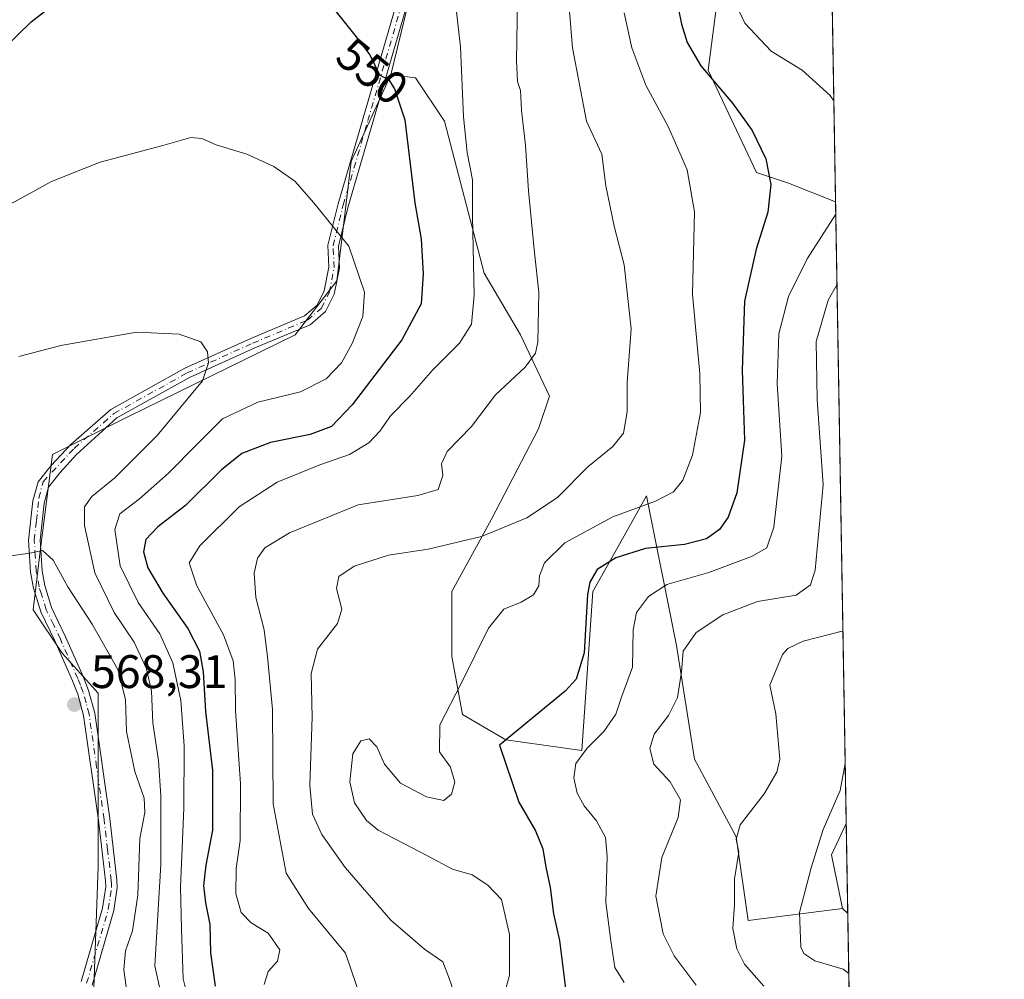
# Model space of a CAD drawing. Units: metres. Extents: x 613425 to 616851, y 4780268 to 4782644.
# Drawn here: x 616641 to 616851, y 4782257 to 4782461 of the extents above; entities that cross this region are included whole.
import ezdxf
from ezdxf.enums import TextEntityAlignment as Align

# ---------------------------------------------------------------- set-up
doc = ezdxf.new("R2010")
doc.units = ezdxf.units.M
doc.header["$MEASUREMENT"] = 0
doc.linetypes.add('DGN Style 4', pattern=[2.6384748266838614, 1.318413404963828, -0.6592067024819142, 0.001648016756204785, -0.6592067024819142])
for name, color, linetype, lineweight in [('Arbolado forestal CxS', 92, 'Continuous', 0), ('Camino Cxs', 7, 'Continuous', 0), ('Camino eje', 30, 'DGN Style 4', 13), ('Comarca CxS', 21, 'Continuous', 0), ('Comunidad Autónoma CxS', 142, 'Continuous', 0), ('Curva de nivel maestra', 30, 'Continuous', 30), ('Curva de nivel normal', 30, 'Continuous', 0), ('Municipio CxS', 4, 'Continuous', 0), ('Pastizal CxS', 92, 'Continuous', 0), ('Prado CxS', 92, 'Continuous', 0), ('Provincia CxS', 1, 'Continuous', 0), ('Punto de cota en terreno', 7, 'Continuous', 0), ('Rótulo de curva de nivel directora', 7, 'Continuous', 0), ('Rótulo de punto de cota en terreno', 7, 'Continuous', 0)]:
    doc.layers.add(name, color=color, linetype=linetype, lineweight=lineweight)
doc.styles.add('Style-Arial', font='txt')

# ---------------------------------------------------------------- blocks, each defined once
blk = doc.blocks.new('*U8')
at = {"layer": 'Arbolado forestal CxS', "color": 92, "linetype": 'Continuous', "lineweight": 0}
blk.add_polyline3d([(616656.1441000003, 4782239.3873, 567.857799999998), (616657.6672999999, 4782280.9529, 569.2128999999986), (616657.6667, 4782317.938899999, 568.2519999999931), (616649.9798999997, 4782326.4497, 567.5280999999959), (616643.8158999998, 4782335.694900001, 566.3497000000061), (616645.3567000004, 4782348.7929, 564.5939000000071), (616647.9395000003, 4782368.8191, 562.6955000000017), (616663.9698999999, 4782376.8343, 561.7535999999964), (616699.6743000001, 4782394.321699999, 558.0390000000043), (616708.5356999999, 4782405.8069, 556.0956000000006), (616711.6168999998, 4782431.2323, 553.0313000000025), (616720.0919000005, 4782449.7237, 549.6858999999968), (616725.3539000005, 4782449.047900001, 548.7326999999932), (616731.5181, 4782439.7993, 546.8840000000055), (616739.9946999997, 4782407.4275, 544.5819999999949), (616747.7012999998, 4782394.323100001, 541.540599999993), (616753.8652999997, 4782381.219900001, 539.0013999999937), (616751.5532999998, 4782374.283100001, 538.8316999999952), (616741.5361000003, 4782355.0141, 536.5736000000034), (616733.0604999998, 4782339.598900001, 532.8549999999959), (616733.0607000003, 4782325.7249, 531.8775000000023), (616735.3727000002, 4782313.393100001, 529.2252000000008), (616744.6187000005, 4782307.996900001, 525.4413000000059), (616760.8010999998, 4782305.6851, 520.9184999999999), (616763.1309000002, 4782339.5767, 524.8821999999927), (616768.4713000003, 4782349.070699999, 527.4113999999972), (616774.6045000004, 4782359.974300001, 531.2639000000054), (616780.9792999999, 4782328.1029, 516.3089999999938), (616784.8043000001, 4782303.880700001, 513.7997999999934), (616793.7285000002, 4782287.307499999, 510.4214999999967), (616796.2471000003, 4782269.4595, 509.094299999997), (616816.3334999997, 4782272.010700001, 503.2700000000041), (616817.5049999999, 4782270.956, 503.1714000000065), (616834.0094, 4781310.828500001, 774.1624000000012)], dxfattribs=at)
blk = doc.blocks.new('*U15')
at = {"layer": 'Pastizal CxS', "color": 92, "linetype": 'Continuous', "lineweight": 0}
blk.add_polyline3d([(616814.8979000002, 4782422.623600001, 522.3524000000034), (616817.1745999996, 4782290.1755, 504.5509000000021), (616814.0431000004, 4782283.463300001, 504.8178999999946), (616816.3334999997, 4782272.010700001, 503.2700000000041), (616796.2471000003, 4782269.4595, 509.094299999997), (616793.7285000002, 4782287.307499999, 510.4214999999967), (616784.8043000001, 4782303.880700001, 513.7997999999934), (616780.9792999999, 4782328.1029, 516.3089999999938), (616774.6045000004, 4782359.974300001, 531.2639000000054), (616768.4713000003, 4782349.070699999, 527.4113999999972), (616763.1309000002, 4782339.5767, 524.8821999999927), (616760.8010999998, 4782305.6851, 520.9184999999999), (616744.6187000005, 4782307.996900001, 525.4413000000059), (616735.3727000002, 4782313.393100001, 529.2252000000008), (616733.0607000003, 4782325.7249, 531.8775000000023), (616733.0604999998, 4782339.598900001, 532.8549999999959), (616741.5361000003, 4782355.0141, 536.5736000000034), (616751.5532999998, 4782374.283100001, 538.8316999999952), (616753.8652999997, 4782381.219900001, 539.0013999999937), (616747.7012999998, 4782394.323100001, 541.540599999993), (616739.9946999997, 4782407.4275, 544.5819999999949), (616731.5181, 4782439.7993, 546.8840000000055), (616725.3539000005, 4782449.047900001, 548.7326999999932), (616720.0919000005, 4782449.7237, 549.6858999999968), (616735.1120999996, 4782511.545700001, 540.7722000000067), (616741.3866999998, 4782561.7487, 536.5277999999962), (616746.6152999997, 4782638.099099999, 528.428700000004), (616731.6886999998, 4782642.216600001, 530.220100000006), (616811.0999999996, 4782643.560000001, 503.4569999999949), (616813.0301999999, 4782531.273, 509.0684999999939), (616808.6113, 4782519.6733, 510.7085999999982), (616791.1416999997, 4782477.025900001, 520.318299999999), (616787.7068999996, 4782450.6831, 524.6466999999975), (616798.0120999999, 4782428.9209, 526.247199999998), (616804.8825000003, 4782426.630899999, 524.6166999999987)], close=True, dxfattribs=at)
blk.add_3dface([(616688.6481999997, 4782641.488500001, 529.4008999999933), (616685.4178999999, 4782639.0767, 529.4391000000032), (616685.8858000003, 4782641.4418, 529.0250999999989)], dxfattribs=at)
blk = doc.blocks.new('*U16')
at = {"layer": 'Prado CxS', "color": 92, "linetype": 'Continuous', "lineweight": 0}
blk.add_polyline3d([(616813.0301999999, 4782531.273, 509.0684999999939), (616814.8979000002, 4782422.623600001, 522.3524000000034), (616804.8825000003, 4782426.630899999, 524.6166999999987), (616798.0120999999, 4782428.9209, 526.247199999998), (616787.7068999996, 4782450.6831, 524.6466999999975), (616791.1416999997, 4782477.025900001, 520.318299999999), (616808.6113, 4782519.6733, 510.7085999999982)], close=True, dxfattribs=at)
blk.add_3dface([(616817.1745999996, 4782290.1755, 504.5509000000021), (616817.5049999999, 4782270.956, 503.1714000000065), (616816.3334999997, 4782272.010700001, 503.2700000000041), (616814.0431000004, 4782283.463300001, 504.8178999999946)], dxfattribs=at)
blk = doc.blocks.new('5PATER')
at = {"layer": 'Punto de cota en terreno', "linetype": 'Continuous', "lineweight": 0}
h = blk.add_hatch(color=51, dxfattribs=at)
edge = h.paths.add_edge_path()
edge.add_ellipse((0, 0), major_axis=(-0.1095731443231308, -0.1110710700762829), ratio=0.9994222409660322, start_angle=0, end_angle=360)
blk = doc.blocks.new('*U22')
at = {"layer": 'Camino Cxs', "color": 7, "linetype": 'Continuous', "lineweight": 0}
for points in [[(616654.0401999997, 4782256.5101, 569.5730999999942), (616658.6101000002, 4782272.110099999, 570.8013999999966), (616659.2801000001, 4782276.6801, 570.4305000000022), (616659.2301000003, 4782277.9101, 570.3733999999968), (616657.7001, 4782290.880100001, 571.0902999999962), (616654.5301000001, 4782313.190099999, 571.2050000000017), (616653.3000999996, 4782317.7401, 569.1236000000063), (616652.1901000004, 4782320.5701, 568.6922999999952), (616648.5001999997, 4782328.920100001, 570.417100000006), (616645.4501, 4782335.2601, 570.5926999999938), (616644.8701, 4782337.110099999, 569.9970999999932), (616643.8800999997, 4782340.3101, 567.9152999999933), (616643.2600999996, 4782343.720100001, 566.7958999999975), (616642.8000999996, 4782350.5601, 565.883799999996), (616643.7200999996, 4782358.890100001, 565.5703000000067), (616644.8701, 4782362.9901, 565.9842999999964), (616647.6401000004, 4782366.4801, 565.4124000000012), (616651.7999, 4782370.924699999, 563.7041000000027), (616660.3548999997, 4782378.410300001, 563.0708000000013), (616676.1593000004, 4782387.1669, 560.499800000005), (616690.1842999998, 4782393.5419, 559.4296000000032), (616701.6816999996, 4782398.3497, 563.4572999999946), (616704.3447000004, 4782400.6325, 559.6440000000002), (616705.8728999998, 4782403.6887, 556.7739000000003), (616706.8759000005, 4782408.704299999, 556.6067999999941), (616706.6633000001, 4782413.384299999, 558.6747000000032), (616708.8233000003, 4782422.240900001, 565.661500000002), (616714.1218999998, 4782440.255700001, 557.5385999999999), (616722.7993000001, 4782470.097300001, 547.0325000000012)], [(616724.9128000002, 4782469.4867, 547.1797999999981), (616716.2335000001, 4782439.6381, 561.2173999999941), (616710.9484999999, 4782421.669500001, 568.119399999996), (616708.8754000004, 4782413.169299999, 560.102899999998), (616709.0859000003, 4782408.5361, 556.8279999999941), (616707.9722999996, 4782402.9683, 556.6490000000049), (616706.1136999996, 4782399.251300001, 560.5733000000037), (616702.8503999999, 4782396.4539, 566.5795999999973), (616691.0641000001, 4782391.5251, 560.684699999998), (616677.1491, 4782385.200099999, 560.4867999999988), (616661.6267999997, 4782376.5999, 565.1258999999991), (616653.0586999999, 4782368.795100001, 565.4738000000071), (616649.5601000005, 4782364.960100001, 568.4875000000029), (616647.0900999998, 4782361.850099999, 568.8963999999978), (616646.1300999997, 4782358.420100001, 568.6940000000031), (616645.2602000004, 4782350.5101, 568.7847000000038), (616645.6901000004, 4782344.020099999, 569.3114999999962), (616646.2600999996, 4782340.9001, 569.9989999999962), (616647.7401000002, 4782336.1601, 573.1459999999934), (616650.7200999996, 4782329.950099999, 573.011599999998), (616654.4501, 4782321.5101, 570.5096999999951), (616655.6201, 4782318.5101, 570.8249999999971), (616656.9301000005, 4782313.690099999, 573.863200000007), (616660.1300999997, 4782291.200099999, 573.9147999999988), (616661.6700999998, 4782278.110099999, 571.8843999999954), (616661.7401999999, 4782276.550100001, 572.0390999999945), (616661.0100999996, 4782271.5801, 573.6910000000062), (616656.3602, 4782255.700099999, 571.9082000000053)]]:
    blk.add_polyline3d(points, dxfattribs=at)

msp = doc.modelspace()

# ---------------------------------------------------------------- linework, layer by layer
at = {"layer": 'Arbolado forestal CxS', "color": 92, "linetype": 'Continuous', "lineweight": 0, "extrusion": (0.04639584251010339, -0.04177011960976205, 0.998049439108887), "elevation": -170636.0720854106, "flags": 128}
msp.add_lwpolyline([(3966810.791991481, 2736034.30137871), (3966810.791991482, 2736032.721971764)], dxfattribs=at)
at = {"layer": 'Arbolado forestal CxS', "color": 92, "linetype": 'Continuous', "lineweight": 0, "extrusion": (-0.003897383360632283, 0.2267286824891629, 0.9739501603981944), "elevation": 1082364.082745274, "flags": 128}
msp.add_lwpolyline([(-698919.7465464764, -4646566.341345773), (-698919.7465464764, -4646327.234451307)], dxfattribs=at)
at = {"layer": 'Arbolado forestal CxS', "color": 92, "linetype": 'Continuous', "lineweight": 0}
for points in [[(616656.1441000003, 4782239.3873, 567.857799999998), (616657.6672999999, 4782280.9529, 569.2128999999986), (616657.6667, 4782317.938899999, 568.2519999999931), (616649.9798999997, 4782326.4497, 567.5280999999959), (616643.8158999998, 4782335.694900001, 566.3497000000061), (616645.3567000004, 4782348.7929, 564.5939000000071), (616647.9395000003, 4782368.8191, 562.6955000000017), (616663.9698999999, 4782376.8343, 561.7535999999964), (616699.6743000001, 4782394.321699999, 558.0390000000043), (616708.5356999999, 4782405.8069, 556.0956000000006), (616711.6168999998, 4782431.2323, 553.0313000000025), (616720.0919000005, 4782449.7237, 549.6858999999968)], [(616720.0919000005, 4782449.7237, 549.6858999999968), (616725.3539000005, 4782449.047900001, 548.7326999999932), (616731.5181, 4782439.7993, 546.8840000000055), (616739.9946999997, 4782407.4275, 544.5819999999949), (616747.7012999998, 4782394.323100001, 541.540599999993), (616753.8652999997, 4782381.219900001, 539.0013999999937), (616751.5532999998, 4782374.283100001, 538.8316999999952), (616741.5361000003, 4782355.0141, 536.5736000000034), (616733.0604999998, 4782339.598900001, 532.8549999999959), (616733.0607000003, 4782325.7249, 531.8775000000023), (616735.3727000002, 4782313.393100001, 529.2252000000008), (616744.6187000005, 4782307.996900001, 525.4413000000059), (616760.8010999998, 4782305.6851, 520.9184999999999), (616763.1309000002, 4782339.5767, 524.8821999999927), (616768.4713000003, 4782349.070699999, 527.4113999999972), (616774.6045000004, 4782359.974300001, 531.2639000000054), (616780.9792999999, 4782328.1029, 516.3089999999938), (616784.8043000001, 4782303.880700001, 513.7997999999934), (616793.7285000002, 4782287.307499999, 510.4214999999967), (616796.2471000003, 4782269.4595, 509.094299999997), (616816.3334999997, 4782272.010700001, 503.2700000000041)]]:
    msp.add_polyline3d(points, dxfattribs=at)
at = {"layer": 'Camino Cxs', "color": 7, "linetype": 'Continuous', "lineweight": 0}
for points in [[(616654.0401999997, 4782256.5101, 569.5730999999942), (616658.6101000002, 4782272.110099999, 570.8013999999966), (616659.2801000001, 4782276.6801, 570.4305000000022), (616659.2301000003, 4782277.9101, 570.3733999999968), (616657.7001, 4782290.880100001, 571.0902999999962), (616654.5301000001, 4782313.190099999, 571.2050000000017), (616653.3000999996, 4782317.7401, 569.1236000000063), (616652.1901000004, 4782320.5701, 568.6922999999952), (616648.5001999997, 4782328.920100001, 570.417100000006), (616645.4501, 4782335.2601, 570.5926999999938), (616644.8701, 4782337.110099999, 569.9970999999932), (616643.8800999997, 4782340.3101, 567.9152999999933), (616643.2600999996, 4782343.720100001, 566.7958999999975), (616642.8000999996, 4782350.5601, 565.883799999996), (616643.7200999996, 4782358.890100001, 565.5703000000067), (616644.8701, 4782362.9901, 565.9842999999964), (616647.6401000004, 4782366.4801, 565.4124000000012), (616651.7999, 4782370.924699999, 563.7041000000027), (616660.3548999997, 4782378.410300001, 563.0708000000013), (616676.1593000004, 4782387.1669, 560.499800000005), (616690.1842999998, 4782393.5419, 559.4296000000032), (616701.6816999996, 4782398.3497, 563.4572999999946), (616704.3447000004, 4782400.6325, 559.6440000000002), (616705.8728999998, 4782403.6887, 556.7739000000003), (616706.8759000005, 4782408.704299999, 556.6067999999941), (616706.6633000001, 4782413.384299999, 558.6747000000032), (616708.8233000003, 4782422.240900001, 565.661500000002), (616714.1218999998, 4782440.255700001, 557.5385999999999), (616722.7993000001, 4782470.097300001, 547.0325000000012)], [(616724.9128000002, 4782469.4867, 547.1797999999981), (616716.2335000001, 4782439.6381, 561.2173999999941), (616710.9484999999, 4782421.669500001, 568.119399999996), (616708.8754000004, 4782413.169299999, 560.102899999998), (616709.0859000003, 4782408.5361, 556.8279999999941), (616707.9722999996, 4782402.9683, 556.6490000000049), (616706.1136999996, 4782399.251300001, 560.5733000000037), (616702.8503999999, 4782396.4539, 566.5795999999973), (616691.0641000001, 4782391.5251, 560.684699999998), (616677.1491, 4782385.200099999, 560.4867999999988), (616661.6267999997, 4782376.5999, 565.1258999999991), (616653.0586999999, 4782368.795100001, 565.4738000000071), (616649.5601000005, 4782364.960100001, 568.4875000000029), (616647.0900999998, 4782361.850099999, 568.8963999999978), (616646.1300999997, 4782358.420100001, 568.6940000000031), (616645.2602000004, 4782350.5101, 568.7847000000038), (616645.6901000004, 4782344.020099999, 569.3114999999962), (616646.2600999996, 4782340.9001, 569.9989999999962), (616647.7401000002, 4782336.1601, 573.1459999999934), (616650.7200999996, 4782329.950099999, 573.011599999998), (616654.4501, 4782321.5101, 570.5096999999951), (616655.6201, 4782318.5101, 570.8249999999971), (616656.9301000005, 4782313.690099999, 573.863200000007), (616660.1300999997, 4782291.200099999, 573.9147999999988), (616661.6700999998, 4782278.110099999, 571.8843999999954), (616661.7401999999, 4782276.550100001, 572.0390999999945), (616661.0100999996, 4782271.5801, 573.6910000000062), (616656.3602, 4782255.700099999, 571.9082000000053)]]:
    msp.add_polyline3d(points, dxfattribs=at)
at = {"layer": 'Camino eje', "color": 30, "linetype": 'DGN Style 4', "lineweight": 13}
msp.add_polyline3d([(616655.2001, 4782256.1051, 570.7883000000002), (616659.8101000005, 4782271.845100001, 572.2271000000037), (616660.5100999996, 4782276.6151, 571.2277000000031), (616660.4751000004, 4782277.395099999, 570.976800000004), (616660.4501, 4782278.0101, 571.122000000003), (616659.6801000005, 4782284.5551, 572.3920999999973), (616658.9151, 4782291.040100001, 572.4982000000019), (616657.3300999999, 4782302.1951, 574.5102999999945), (616655.7301000003, 4782313.440099999, 572.5761000000057), (616655.0751, 4782315.850099999, 570.8640000000014), (616654.4600999998, 4782318.1251, 569.946299999996), (616653.8750999998, 4782319.6251, 569.7486000000063), (616653.3201000001, 4782321.040100001, 569.4584000000032), (616649.6101000002, 4782329.4351, 571.6980999999942), (616648.1201, 4782332.540100001, 573.0834999999934), (616646.5950999996, 4782335.710100001, 571.8954999999987), (616645.5651000004, 4782339.005100001, 570.1659999999974), (616645.0701000001, 4782340.6051, 568.9802000000054), (616644.4751000004, 4782343.870100001, 568.0332999999955), (616644.2600999996, 4782347.1151, 568.5216999999975), (616644.0301000001, 4782350.5351, 567.3317999999999), (616644.4901000002, 4782354.700099999, 567.0175000000017), (616645.0345000001, 4782359.502699999, 567.0746000000072), (616645.9074999997, 4782362.995100001, 567.0475000000006), (616652.5241, 4782370.096700001, 564.4426999999996), (616660.9908999996, 4782377.505100001, 563.7342000000062), (616676.6542999997, 4782386.183499999, 560.4976000000024), (616690.6243000003, 4782392.533500001, 559.5387000000047), (616702.2659, 4782397.401900001, 565.3166000000056), (616705.2292999999, 4782399.9419, 560.1912000000011), (616706.9227, 4782403.328500001, 556.7111000000004), (616707.9808999998, 4782408.620100001, 556.6707000000024), (616707.7692999998, 4782413.276900001, 559.2667999999976), (616709.8859000001, 4782421.9553, 566.9048999999941), (616715.1776999999, 4782439.946900001, 559.3861000000034), (616723.8558999998, 4782469.7919, 547.0988000000071)], dxfattribs=at)
at = {"layer": 'Comarca CxS', "color": 21, "linetype": 'Continuous', "lineweight": 0, "flags": 128}
msp.add_lwpolyline([(615386.0977999995, 4780305.2094), (613463.720000873, 4780272.699982163), (613425.0800008733, 4782586.27998214), (615604.2441197804, 4782623.144072821), (615604.2788382431, 4782623.144676486), (616811.1000008978, 4782643.559982143), (616850.8700008983, 4780329.979982166), (615386.1272802243, 4780305.209784292)], close=True, dxfattribs=at)
at = {"layer": 'Comunidad Autónoma CxS', "color": 142, "linetype": 'Continuous', "lineweight": 0, "flags": 128}
msp.add_lwpolyline([(615386.0977999995, 4780305.2094), (613463.720000873, 4780272.699982163), (613425.0800008733, 4782586.27998214), (615604.2441197804, 4782623.144072821), (615604.2788382431, 4782623.144676486), (616811.1000008978, 4782643.559982143), (616850.8700008983, 4780329.979982166), (615386.1272802243, 4780305.209784292)], close=True, dxfattribs=at)
at = {"layer": 'Curva de nivel maestra', "color": 30, "linetype": 'Continuous', "lineweight": 30, "flags": 128}
for points, elevation in [([(616777.5800000001, 4782482.440099999), (616782.0599999996, 4782460.5101), (616783.2699999996, 4782456.630100001), (616786.1799999997, 4782451.610099999), (616792.9000000004, 4782443.670100001), (616797.0999999996, 4782437.860099999), (616800.0199999996, 4782431.790100001), (616801.0899999999, 4782426.3201), (616800.4800000006, 4782420.450099999), (616797.9500000002, 4782412.520099999), (616795.4900000002, 4782401.440099999), (616794.9800000006, 4782386.790100001), (616795.5, 4782371.870100001), (616793.8300000001, 4782360.610099999), (616792, 4782355.4301), (616790.1399999997, 4782352.840100001), (616787.3600000005, 4782350.800100001), (616782.6799999997, 4782349.5801), (616774.3799999999, 4782348.790100001), (616768.04, 4782346.800100001), (616764.04, 4782344.300100001), (616762.4800000006, 4782341.590100001), (616762.0199999996, 4782338.950099999), (616761.2800000003, 4782326.540100001), (616759.5899999999, 4782320.9101), (616757.2400000002, 4782318.340100001), (616743.25, 4782306.840100001), (616747.3899999997, 4782294.6801), (616750.9199999999, 4782288.5601), (616752.4500000002, 4782284.7601), (616753.1299999999, 4782280.840100001), (616754.0599999996, 4782276.5101), (616754.7400000002, 4782270.940099999), (616756.0300000003, 4782265.220100001), (616757.3600000005, 4782254.4101)], 525), ([(616631.3700000001, 4782449.360099999), (616643.3399999999, 4782461.020099999), (616653.1900000004, 4782468.700099999)], 550), ([(616705.8799999999, 4782466.4001), (616712.3700000001, 4782458.1801), (616715.5800000001, 4782453.960100001), (616717.6299999999, 4782449.690099999), (616719.6699999999, 4782448.630100001), (616720.8200000003, 4782446.690099999), (616723.0499999998, 4782440.140100001), (616725.1699999999, 4782422.450099999), (616726.5199999996, 4782414.720100001), (616726.9800000006, 4782407.300100001), (616726.5300000003, 4782400.940099999), (616722.3899999997, 4782393.2401), (616711.8399999999, 4782379.390100001), (616707.4199999999, 4782374.770099999), (616702.8499999996, 4782373.0701), (616694.4199999999, 4782371.360099999), (616688.2800000003, 4782369.0001), (616683.9600000001, 4782365.5101), (616676.3099999996, 4782357.9001), (616670.3600000005, 4782353.4101), (616667.8099999996, 4782350.6501), (616667.2999999998, 4782348.0701), (616668.2300000006, 4782344.6601), (616671.4600000001, 4782339.2401), (616676.8099999996, 4782331.6801), (616679.2800000003, 4782326.9101), (616680.0700000003, 4782322.4801), (616680.54, 4782314.040100001), (616682.0700000003, 4782301.440099999), (616682.0499999998, 4782288.720100001), (616680.6399999997, 4782281.280099999), (616680.1200000001, 4782276.940099999), (616680.5199999996, 4782273.2501), (616681.4800000006, 4782268.610099999), (616681.6100000005, 4782262.590100001), (616682.6399999997, 4782255.4801)], 550)]:
    msp.add_lwpolyline(points, dxfattribs=dict(at, elevation=elevation))
at = {"layer": 'Curva de nivel normal', "color": 30, "linetype": 'Continuous', "lineweight": 0, "flags": 128}
for points, elevation in [([(616733.5, 4782254.289999999), (616732.3799999999, 4782257.52), (616731.1399999997, 4782260.65), (616727.2599999999, 4782263.369999999), (616720.0800000001, 4782269.529999999), (616710.3300000001, 4782280.779999999), (616705.3200000003, 4782287.779999999), (616703.3300000001, 4782292.109999999), (616702.7999999998, 4782298.25), (616703.2699999996, 4782312.850000001), (616703.0999999996, 4782322.140000001), (616704.4100000003, 4782327.310000001), (616708.7199999997, 4782332.779999999), (616709.6100000005, 4782335.810000001), (616708.4600000001, 4782340.210000001), (616708.9699999997, 4782342.83), (616712.2400000002, 4782344.99), (616719.54, 4782347.359999999), (616728, 4782348.600000001), (616739.4299999997, 4782351.310000001), (616749.04, 4782355.279999999), (616755.6200000001, 4782359.600000001), (616762.0999999996, 4782366.16), (616767.4000000004, 4782370.49), (616769.6399999997, 4782373.34), (616770.4900000002, 4782377.92), (616770.4400000004, 4782384.16), (616771.3300000001, 4782395.550000001), (616769.8499999996, 4782409.24), (616767.6600000003, 4782417.439999999), (616765.9400000004, 4782426.029999999), (616765.0199999996, 4782432.779999999), (616761.7999999998, 4782439.810000001), (616758.8099999996, 4782455.480000001), (616756.0800000001, 4782488.470000001)], 535), ([(616733.3099999996, 4782470.060000001), (616734.8899999997, 4782455.680000001), (616735.5300000003, 4782440.77), (616736.3600000005, 4782433.15), (616737.4800000006, 4782427.33), (616737.4600000001, 4782419.58), (616737.8600000005, 4782402.76), (616737.2599999999, 4782396.560000001), (616734.7100000001, 4782392.49), (616729.04, 4782386.82), (616724.0300000003, 4782381.189999999), (616720.0899999999, 4782377.09), (616717.7199999997, 4782373.74), (616715.3499999996, 4782371.26), (616711.25, 4782368.810000001), (616704.9299999997, 4782366.619999999), (616695.8099999996, 4782362.869999999), (616687.7000000002, 4782357.66), (616679.3399999999, 4782349.34), (616677.0800000001, 4782345.680000001), (616678.7199999997, 4782340.82), (616684.3899999997, 4782330.350000001), (616686.4800000006, 4782324.800000001), (616686.9000000004, 4782320.83), (616686.9400000004, 4782314.26), (616688, 4782298.630000001), (616687.9199999999, 4782286.51), (616687.0499999998, 4782280.560000001), (616687.04, 4782275.17), (616688.1500000004, 4782271.199999999), (616690.2599999999, 4782268.99), (616693.8799999999, 4782266.779999999), (616696.4000000004, 4782263.24), (616695.9199999999, 4782260.84), (616693.9299999997, 4782258.640000001), (616693.0499999998, 4782255.84)], 545), ([(616814.5275999998, 4782444.160900001), (616813.75, 4782445.310000001), (616807.7599999999, 4782450.730000001), (616801.1500000004, 4782454.720000001), (616795.5199999996, 4782460.689999999), (616792.5800000001, 4782467.140000001)], 520), ([(616713.8300000001, 4782252.52), (616710.4100000003, 4782262.51), (616702.4800000006, 4782272.02), (616697.7300000006, 4782279.560000001), (616694.9400000004, 4782294.350000001), (616694.8099999996, 4782314.460000001), (616693.7999999998, 4782325.699999999), (616693.0199999996, 4782331.460000001), (616691.3099999996, 4782338.33), (616690.9000000004, 4782343.51), (616691.5999999996, 4782346.67), (616693.1900000004, 4782348.880000001), (616698.4400000004, 4782352.09), (616713.0999999996, 4782358.039999999), (616725.8399999999, 4782360.08), (616730.1399999997, 4782361.32), (616731.1299999999, 4782364.289999999), (616730.9000000004, 4782366.779999999), (616732.0800000001, 4782369.439999999), (616737.2699999996, 4782374.77), (616742.3799999999, 4782381.480000001), (616748.7199999997, 4782387.390000001), (616750.9199999999, 4782390.41), (616751.4000000004, 4782392.699999999), (616751.6200000001, 4782403.390000001), (616750.6900000004, 4782411.800000001), (616749.4299999997, 4782425), (616748.7699999996, 4782434.730000001), (616747.9500000002, 4782442.140000001), (616747.7199999997, 4782446.350000001), (616747.0800000001, 4782448.32), (616746.8300000001, 4782452.689999999), (616747.0599999996, 4782465.609999999)], 540), ([(616744.0499999998, 4782252.850000001), (616745.4000000004, 4782257.83), (616745.3899999997, 4782266.5), (616743.6600000003, 4782273.960000001), (616740.7199999997, 4782276.99), (616737.4199999999, 4782279.189999999), (616733.1900000004, 4782280.430000001), (616727.9000000004, 4782283.300000001), (616717.3799999999, 4782288.699999999), (616714.9000000004, 4782290.779999999), (616712.29, 4782294.58), (616711.3200000003, 4782299.02), (616711.9500000002, 4782305.029999999), (616713.6699999999, 4782307.800000001), (616715.4199999999, 4782308.17), (616717.0999999996, 4782306.460000001), (616718.7199999997, 4782302.800000001), (616722.0899999999, 4782298.76), (616727.7000000002, 4782295.810000001), (616731.3600000005, 4782295.08), (616732.9800000006, 4782296.380000001), (616733.6900000004, 4782298.980000001), (616732.8099999996, 4782302.189999999), (616730.4299999997, 4782305.430000001), (616730.54, 4782311.17), (616735.04, 4782320.02), (616740.8799999999, 4782331.75), (616744.1299999999, 4782335.800000001), (616747.8799999999, 4782337.33), (616750.5, 4782338.91), (616751.6299999999, 4782340.83), (616751.7400000002, 4782342.939999999), (616752.7999999998, 4782345.730000001), (616757.1600000003, 4782349.949999999), (616767.3799999999, 4782355.480000001), (616776.5199999996, 4782358.850000001), (616780.3600000005, 4782360.869999999), (616782.3399999999, 4782363.289999999), (616784.4199999999, 4782368.66), (616786.0800000001, 4782377.730000001), (616785.9600000001, 4782385.970000001), (616784.4000000004, 4782402.939999999), (616784.7999999998, 4782420.49), (616783.2699999996, 4782429.49), (616779.2400000002, 4782438.57), (616774.4199999999, 4782447.5), (616771.4600000001, 4782455.460000001), (616769.8399999999, 4782462.9)], 530), ([(616637.3200000003, 4782421.26), (616643.7300000006, 4782424.76), (616647.5999999996, 4782426.9), (616651.2800000003, 4782428.369999999), (616658.1200000001, 4782431.07), (616671.4400000004, 4782434.66), (616677.4000000004, 4782436.359999999), (616679.7400000002, 4782436.140000001), (616682.7999999998, 4782434.800000001), (616689.3600000005, 4782432.779999999), (616695.1100000005, 4782430.199999999), (616699.6200000001, 4782427.039999999), (616703.6799999997, 4782422.449999999), (616711.0999999996, 4782413.199999999), (616714.4400000004, 4782403.41), (616714.1200000001, 4782398.199999999), (616711.8499999996, 4782392.439999999), (616709.5300000003, 4782388.310000001), (616706.3099999996, 4782384.91), (616700.7800000003, 4782382.119999999), (616691.7100000001, 4782379.980000001), (616684.1799999997, 4782376.4), (616678.6399999997, 4782370.82), (616672.6799999997, 4782364.83), (616666.4600000001, 4782359.359999999), (616662.3099999996, 4782356.16), (616661.1799999997, 4782352.800000001), (616662.3499999996, 4782345.07), (616666.1799999997, 4782337.27), (616670.8099999996, 4782330.58), (616673.6100000005, 4782324.380000001), (616675.2599999999, 4782316.359999999), (616676.0300000003, 4782306.730000001), (616675.9400000004, 4782293.42), (616675.2000000002, 4782276.560000001), (616675.4400000004, 4782267.689999999), (616675.7800000003, 4782257.060000001), (616676.7400000002, 4782253.390000001)], 555), ([(616769.7999999998, 4782256.279999999), (616767.8399999999, 4782259.449999999), (616766.9699999997, 4782265.130000001), (616765.9000000004, 4782273.33), (616766.1799999997, 4782283.130000001), (616765.7999999998, 4782287.17), (616763.9400000004, 4782290.720000001), (616761.29, 4782293.930000001), (616759.79, 4782296.59), (616759.0899999999, 4782299.9), (616759.5300000003, 4782302.930000001), (616761.9500000002, 4782306.189999999), (616765.5099999999, 4782309.75), (616768.0700000003, 4782313.49), (616769.29, 4782317.289999999), (616771.5899999999, 4782323.480000001), (616771.7599999999, 4782331.41), (616772.4100000003, 4782335.140000001), (616774.9699999997, 4782338.539999999), (616778.9299999997, 4782341.08), (616787.8399999999, 4782343.619999999), (616796.9900000002, 4782347.07), (616800.25, 4782348.91), (616801.7599999999, 4782353.33), (616803.4400000004, 4782368.449999999), (616802.4500000002, 4782383.82), (616802.7800000003, 4782394.49), (616804.8700000001, 4782402.49), (616808.8300000001, 4782410.49), (616814.9429000001, 4782420.004899999)], 520), ([(616815.1995999999, 4782405.067199999), (616813.2999999998, 4782401.680000001), (616810.7800000003, 4782392.9), (616810.9600000001, 4782380.529999999), (616812.2199999997, 4782362.32), (616810.54, 4782344.119999999), (616809.5800000001, 4782341.050000001), (616806.5199999996, 4782338.800000001), (616798.2100000001, 4782337.460000001), (616790.8600000005, 4782334.66), (616785.1500000004, 4782330.850000001), (616782.3600000005, 4782326.91), (616782.0099999999, 4782322.449999999), (616781.1799999997, 4782316.99), (616779.2999999998, 4782313.199999999), (616776.2300000006, 4782309.180000001), (616775.2599999999, 4782306.109999999), (616776.1600000003, 4782302.789999999), (616779.6200000001, 4782299.050000001), (616781.8200000003, 4782295.220000001), (616781.2999999998, 4782291.430000001), (616777.8399999999, 4782282.91), (616776.5599999996, 4782274.680000001), (616778.1600000003, 4782266.619999999), (616780.4500000002, 4782261.92), (616785.1500000004, 4782255.699999999)], 515), ([(616672.0499999998, 4782249.480000001), (616669.7699999996, 4782259.83), (616671.0499999998, 4782281.4), (616671.0499999998, 4782296.07), (616670.5300000003, 4782303.600000001), (616669.29, 4782311.640000001), (616669, 4782318.359999999), (616667.9800000006, 4782323.15), (616665.3300000001, 4782328.779999999), (616661.0999999996, 4782335.15), (616656.9299999997, 4782343.59), (616654.7199999997, 4782353.689999999), (616654.7300000006, 4782357.640000001), (616656.3300000001, 4782359.869999999), (616661.2199999997, 4782363.800000001), (616670.2699999996, 4782372.810000001), (616679.9400000004, 4782384.52), (616681.2199999997, 4782388.310000001), (616681, 4782390.689999999), (616679.5800000001, 4782392.779999999), (616674.9100000003, 4782394.449999999), (616665.8600000005, 4782394.84), (616649.7300000006, 4782392), (616640.7300000006, 4782389.65)], 560), ([(616664.0800000001, 4782252.199999999), (616663.1299999999, 4782258.99), (616663.5, 4782263.029999999), (616664.9900000002, 4782267.27), (616666.0999999996, 4782274.890000001), (616666.5499999998, 4782286.939999999), (616667.6299999999, 4782292.52), (616667.4400000004, 4782295.52), (616665.4500000002, 4782301.230000001), (616663.6799999997, 4782309.779999999), (616663.5, 4782316.600000001), (616661.8799999999, 4782322.980000001), (616656.4100000003, 4782332.67), (616651.2100000001, 4782340.609999999), (616648.04, 4782346.300000001), (616645.7599999999, 4782348.34), (616643.0599999996, 4782347.76), (616637.9800000006, 4782347.08)], 564.9999999999999), ([(616816.4689999997, 4782331.226600001), (616816.2699999996, 4782331.130000001), (616807.9800000006, 4782328.980000001), (616804.6799999997, 4782327.460000001), (616803.54, 4782326.140000001), (616800.8600000005, 4782319.619999999), (616802.1500000004, 4782313.51), (616802.9900000002, 4782303.84), (616802.3700000001, 4782301.119999999), (616799.6900000004, 4782296.51), (616794.5199999996, 4782289.84), (616793.6699999999, 4782286.84), (616794.2300000006, 4782284.039999999), (616793.3600000005, 4782278.33), (616793.3600000005, 4782272.859999999), (616792.9800000006, 4782267.789999999), (616793.8099999996, 4782263.42), (616795.5, 4782260.210000001), (616799.5700000003, 4782255.49)], 510), ([(616816.9556, 4782302.9169), (616815.8600000005, 4782297.17), (616812.2599999999, 4782288.890000001), (616809.7100000001, 4782280.710000001), (616807.2000000002, 4782271.220000001), (616807.4699999997, 4782263.810000001), (616808.1200000001, 4782262.42), (616810.4400000004, 4782260.9), (616816.4800000006, 4782259.130000001), (616817.7249999996, 4782258.1566)], 505)]:
    msp.add_lwpolyline(points, dxfattribs=dict(at, elevation=elevation))
at = {"layer": 'Municipio CxS', "color": 4, "linetype": 'Continuous', "lineweight": 0, "flags": 128}
msp.add_lwpolyline([(615604.2788382431, 4782623.144676486), (616811.1000008978, 4782643.559982143), (616850.8700008983, 4780329.979982166)], dxfattribs=at)
at = {"layer": 'Pastizal CxS', "color": 92, "linetype": 'Continuous', "lineweight": 0, "extrusion": (0.002289155154725342, -0.1331668354552978, 0.9910909916367413), "elevation": -634930.4028204083, "flags": 128}
msp.add_lwpolyline([(698922.1040072305, 4728678.284348503), (698922.1040072304, 4728544.625916617)], dxfattribs=at)
at = {"layer": 'Pastizal CxS', "color": 92, "linetype": 'Continuous', "lineweight": 0, "extrusion": (0.2530521440028913, -0.07970577250059029, 0.9641636802149436), "elevation": -224602.7546172756, "flags": 128}
msp.add_lwpolyline([(4746679.741866786, 818136.9291914066), (4746672.39895079, 818137.9355684503), (4746662.163504931, 818132.1012200384)], dxfattribs=at)
at = {"layer": 'Pastizal CxS', "color": 92, "linetype": 'Continuous', "lineweight": 0}
for points in [[(616623.7807, 4782592.835700001, 522.4777999999933), (616658.4518999998, 4782619.038699999, 528.3558000000048), (616685.4178999999, 4782639.0767, 529.4391000000032), (616688.6481999997, 4782641.488500001, 529.4008999999933), (616731.6886999998, 4782642.216600001, 530.220100000006), (616746.6152999997, 4782638.099099999, 528.428700000004), (616741.3866999998, 4782561.7487, 536.5277999999962), (616735.1120999996, 4782511.545700001, 540.7722000000067), (616720.0919000005, 4782449.7237, 549.6858999999968), (616711.6168999998, 4782431.2323, 553.0313000000025), (616708.5356999999, 4782405.8069, 556.0956000000006), (616699.6743000001, 4782394.321699999, 558.0390000000043), (616663.9698999999, 4782376.8343, 561.7535999999964), (616647.9395000003, 4782368.8191, 562.6955000000017), (616645.3567000004, 4782348.7929, 564.5939000000071), (616643.8158999998, 4782335.694900001, 566.3497000000061), (616649.9798999997, 4782326.4497, 567.5280999999959), (616657.6667, 4782317.938899999, 568.2519999999931), (616657.6672999999, 4782280.9529, 569.2128999999986), (616656.1441000003, 4782239.3873, 567.857799999998)], [(616731.6882999997, 4782642.216700001, 530.2201999999961), (616746.6152999997, 4782638.099099999, 528.428700000004), (616741.3866999998, 4782561.7487, 536.5277999999962), (616735.1120999996, 4782511.545700001, 540.7722000000067), (616720.0919000005, 4782449.7237, 549.6858999999968)], [(616813.0301999999, 4782531.273, 509.0684999999939), (616808.6113, 4782519.6733, 510.7085999999982), (616791.1416999997, 4782477.025900001, 520.318299999999), (616787.7068999996, 4782450.6831, 524.6466999999975), (616798.0120999999, 4782428.9209, 526.247199999998), (616804.8825000003, 4782426.630899999, 524.6166999999987), (616814.8979000002, 4782422.623500001, 522.3524000000034)], [(616656.1441000003, 4782239.3873, 567.857799999998), (616657.6672999999, 4782280.9529, 569.2128999999986), (616657.6667, 4782317.938899999, 568.2519999999931), (616649.9798999997, 4782326.4497, 567.5280999999959), (616643.8158999998, 4782335.694900001, 566.3497000000061), (616645.3567000004, 4782348.7929, 564.5939000000071), (616647.9395000003, 4782368.8191, 562.6955000000017), (616663.9698999999, 4782376.8343, 561.7535999999964), (616699.6743000001, 4782394.321699999, 558.0390000000043), (616708.5356999999, 4782405.8069, 556.0956000000006), (616711.6168999998, 4782431.2323, 553.0313000000025), (616720.0919000005, 4782449.7237, 549.6858999999968)], [(616720.0919000005, 4782449.7237, 549.6858999999968), (616725.3539000005, 4782449.047900001, 548.7326999999932), (616731.5181, 4782439.7993, 546.8840000000055), (616739.9946999997, 4782407.4275, 544.5819999999949), (616747.7012999998, 4782394.323100001, 541.540599999993), (616753.8652999997, 4782381.219900001, 539.0013999999937), (616751.5532999998, 4782374.283100001, 538.8316999999952), (616741.5361000003, 4782355.0141, 536.5736000000034), (616733.0604999998, 4782339.598900001, 532.8549999999959), (616733.0607000003, 4782325.7249, 531.8775000000023), (616735.3727000002, 4782313.393100001, 529.2252000000008), (616744.6187000005, 4782307.996900001, 525.4413000000059), (616760.8010999998, 4782305.6851, 520.9184999999999), (616763.1309000002, 4782339.5767, 524.8821999999927), (616768.4713000003, 4782349.070699999, 527.4113999999972), (616774.6045000004, 4782359.974300001, 531.2639000000054), (616780.9792999999, 4782328.1029, 516.3089999999938), (616784.8043000001, 4782303.880700001, 513.7997999999934), (616793.7285000002, 4782287.307499999, 510.4214999999967), (616796.2471000003, 4782269.4595, 509.094299999997), (616816.3334999997, 4782272.010700001, 503.2700000000041)]]:
    msp.add_polyline3d(points, dxfattribs=at)
at = {"layer": 'Prado CxS', "color": 92, "linetype": 'Continuous', "lineweight": 0, "extrusion": (-0.002085473389784267, 0.1213245025722438, 0.9926107071134878), "elevation": 579457.1874157249, "flags": 128}
msp.add_lwpolyline([(-698917.758736543, -4735906.173592673), (-698917.7587365429, -4735796.699103503)], dxfattribs=at)
at = {"layer": 'Prado CxS', "color": 92, "linetype": 'Continuous', "lineweight": 0, "extrusion": (0.2530521440028913, -0.07970577250059029, 0.9641636802149436), "elevation": -224602.7546172756, "flags": 128}
msp.add_lwpolyline([(4746679.741866786, 818136.9291914066), (4746672.39895079, 818137.9355684503), (4746662.163504931, 818132.1012200384)], dxfattribs=at)
at = {"layer": 'Prado CxS', "color": 92, "linetype": 'Continuous', "lineweight": 0, "extrusion": (0.001230377142560263, -0.07157115746495304, 0.9974347375097852), "elevation": -341011.8688393831, "flags": 128}
msp.add_lwpolyline([(698926.0806677528, 4758778.860406687), (698926.0806677527, 4758759.588730041)], dxfattribs=at)
at = {"layer": 'Prado CxS', "color": 92, "linetype": 'Continuous', "lineweight": 0, "extrusion": (0.04639584251010339, -0.04177011960976205, 0.998049439108887), "elevation": -170636.0720854106, "flags": 128}
msp.add_lwpolyline([(3966810.791991481, 2736034.30137871), (3966810.791991482, 2736032.721971764)], dxfattribs=at)
at = {"layer": 'Prado CxS', "color": 92, "linetype": 'Continuous', "lineweight": 0}
msp.add_polyline3d([(616813.0301999999, 4782531.273, 509.0684999999939), (616808.6113, 4782519.6733, 510.7085999999982), (616791.1416999997, 4782477.025900001, 520.318299999999), (616787.7068999996, 4782450.6831, 524.6466999999975), (616798.0120999999, 4782428.9209, 526.247199999998), (616804.8825000003, 4782426.630899999, 524.6166999999987), (616814.8979000002, 4782422.623500001, 522.3524000000034)], dxfattribs=at)
at = {"layer": 'Provincia CxS', "color": 1, "linetype": 'Continuous', "lineweight": 0, "flags": 128}
msp.add_lwpolyline([(615386.0977999995, 4780305.2094), (613463.720000873, 4780272.699982163), (613425.0800008733, 4782586.27998214), (615604.2441197804, 4782623.144072821), (615604.2788382431, 4782623.144676486), (616811.1000008978, 4782643.559982143), (616850.8700008983, 4780329.979982166), (615386.1272802243, 4780305.209784292)], close=True, dxfattribs=at)

# ---------------------------------------------------------------- block references
at = {"layer": 'Arbolado forestal CxS', "color": 92, "linetype": 'Continuous', "lineweight": 0}
msp.add_blockref('*U8', (0, 0), dxfattribs=at)
at = {"layer": 'Camino Cxs', "color": 7, "linetype": 'Continuous', "lineweight": 0}
msp.add_blockref('*U22', (0, 0), dxfattribs=at)
at = {"layer": 'Pastizal CxS', "color": 92, "linetype": 'Continuous', "lineweight": 0}
msp.add_blockref('*U15', (0, 0), dxfattribs=at)
at = {"layer": 'Prado CxS', "color": 92, "linetype": 'Continuous', "lineweight": 0}
msp.add_blockref('*U16', (0, 0), dxfattribs=at)
at = {"layer": 'Punto de cota en terreno', "color": 7, "linetype": 'Continuous', "lineweight": 0, "xscale": 10, "yscale": 10, "zscale": 10}
msp.add_blockref('5PATER', (616652.5800000001, 4782315.5, 568.3099999999977), dxfattribs=at)

# ---------------------------------------------------------------- texts
at = {"layer": 'Rótulo de curva de nivel directora', "color": 7, "linetype": 'Continuous', "lineweight": 0, "style": 'Style-Arial'}
msp.add_text('550', height=7.000000000000002, rotation=320.3384871728863, dxfattribs=at).set_placement((616716.1150709454, 4782450.492914138), align=Align.MIDDLE_CENTER)
at = {"layer": 'Rótulo de punto de cota en terreno', "color": 7, "linetype": 'Continuous', "lineweight": 0, "style": 'Style-Arial'}
msp.add_text('568,31', height=7.000000000000002, dxfattribs=at).set_placement((616656.1078000005, 4782319.027799999))

doc.saveas('drawing.dxf')
